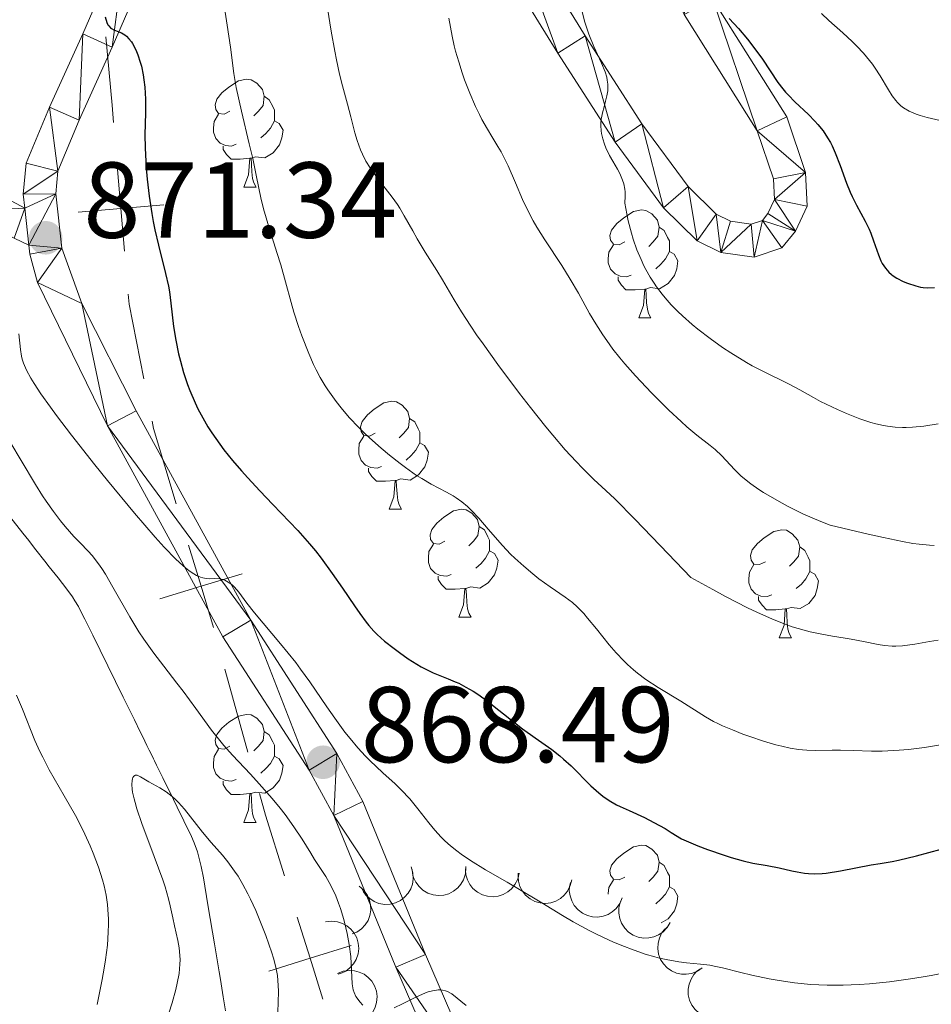
# Model space of a CAD drawing. Units: metres. Extents: x 660592 to 665117, y 4753051 to 4756126.
# Drawn here: x 661633 to 661718, y 4753969 to 4754060 of the extents above; entities that cross this region are included whole.
import ezdxf

# ---------------------------------------------------------------- set-up
doc = ezdxf.new("R2010")
doc.units = ezdxf.units.M
doc.header["$MEASUREMENT"] = 0
doc.linetypes.add('DGN Style 3', pattern=[76.32534, 54.5181, -21.80724])
for name, color, linetype, lineweight in [('Carátula', 7, 'Continuous', 0), ('Divisiones administrativas específicas', 7, 'Continuous', 0), ('Elementos auxiliares', 7, 'Continuous', 0), ('Entidades rústicas y varios', 7, 'Continuous', 0), ('Hidrografía', 7, 'Continuous', 0), ('Relieve y altimetría', 7, 'Continuous', 0), ('Textos de rotulación', 7, 'Continuous', 0), ('Viales y ferrocarril', 7, 'Continuous', 0)]:
    doc.layers.add(name, color=color, linetype=linetype, lineweight=lineweight)
doc.styles.add('Style-arial', font='arial.shx', dxfattribs={"bigfont": 'arialbig.shx'})

# ---------------------------------------------------------------- blocks, each defined once
blk = doc.blocks.new('5PATER')
at = {"layer": 'Relieve y altimetría', "linetype": 'Continuous', "lineweight": 0}
h = blk.add_hatch(color=250, dxfattribs=at)
edge = h.paths.add_edge_path()
edge.add_ellipse((0, 0), major_axis=(-1.096, -1.111), ratio=0.999422, start_angle=0, end_angle=360)

msp = doc.modelspace()

# ---------------------------------------------------------------- linework, layer by layer
at = {"layer": 'Carátula', "color": 7, "linetype": 'Continuous', "lineweight": 0}
msp.add_3dface([(660663.13, 4753050.8), (665116.87, 4753156.78), (665046.22, 4756125.96), (660592.48, 4756019.98)], dxfattribs=at)
at = {"layer": 'Divisiones administrativas específicas', "color": 250, "linetype": 'Continuous', "lineweight": 0}
msp.add_line((661652.063, 4754000.179), (661654.203, 4753992.471), dxfattribs=at)
at = {"layer": 'Divisiones administrativas específicas', "color": 250, "linetype": 'Continuous', "lineweight": 0, "flags": 128}
for points in [[(661641.003, 4754058.9), (661641.58, 4754052.55), (661641.718, 4754050.932)], [(661642.059, 4754046.946), (661642.399, 4754042.961), (661642.739, 4754038.975)], [(661646.384, 4754043.301), (661642.399, 4754042.961), (661638.413, 4754042.62)], [(661643.08, 4754034.99), (661643.16, 4754034.05), (661644.524, 4754027.126)], [(661645.298, 4754023.202), (661645.43, 4754022.53), (661647.538, 4754015.525)], [(661648.691, 4754011.695), (661649.844, 4754007.865), (661650.997, 4754004.034)], [(661653.674, 4754009.017), (661649.844, 4754007.865), (661646.014, 4754006.712)], [(661655.273, 4753988.616), (661655.83, 4753986.61), (661657.592, 4753980.96)], [(661658.782, 4753977.142), (661659.973, 4753973.323), (661661.164, 4753969.504)], [(661663.792, 4753974.514), (661659.973, 4753973.323), (661656.154, 4753972.132)]]:
    msp.add_lwpolyline(points, dxfattribs=at)
at = {"layer": 'Elementos auxiliares', "color": 250, "linetype": 'Continuous', "lineweight": 0}
msp.add_3dface([(661537.78, 4753465.48), (664938.53, 4753546.4), (664882.82, 4755859.77), (661483.22, 4755778.81)], dxfattribs=at)
at = {"layer": 'Entidades rústicas y varios', "color": 92, "linetype": 'Continuous', "lineweight": 0, "flags": 128}
for points in [[(661652.53, 4754051.99), (661652, 4754051.72), (661651.47, 4754051.78), (661651.21, 4754052.15), (661651.15, 4754052.57), (661651.31, 4754053.09), (661651.79, 4754053.69), (661652.43, 4754054.22), (661653.33, 4754054.8), (661654.07, 4754054.96), (661654.5, 4754054.91), (661655.03, 4754054.59), (661655.56, 4754054.01), (661655.72, 4754053.37), (661655.61, 4754052.52), (661655.18, 4754051.99), (661654.76, 4754051.56)], [(661655.72, 4754053.37), (661656.19, 4754053.05), (661656.51, 4754052.41), (661656.67, 4754052.09), (661656.67, 4754051.51), (661656.67, 4754051.09), (661656.3, 4754050.4), (661655.88, 4754049.92), (661655.4, 4754049.5)], [(661653.12, 4754048.91), (661652.69, 4754048.75), (661652.11, 4754048.81), (661651.63, 4754049.02), (661651.21, 4754049.44), (661650.99, 4754050.03), (661650.99, 4754050.45), (661651.05, 4754051.03), (661651.47, 4754051.72)], [(661656.67, 4754051.09), (661657.12, 4754050.84), (661657.47, 4754050.22), (661657.36, 4754049.5), (661657.15, 4754048.86), (661656.56, 4754048.12), (661655.77, 4754047.64), (661654.92, 4754047.74), (661654.49, 4754047.61)], [(661654.38, 4754047.61), (661653.49, 4754047.53), (661652.64, 4754047.53), (661652.22, 4754047.96), (661651.9, 4754048.43), (661651.9, 4754048.75)], [(661653.83, 4754044.93), (661654.27, 4754046.09), (661654.38, 4754047.61), (661654.49, 4754047.61), (661654.52, 4754047.03), (661654.56, 4754046.34), (661654.63, 4754045.73), (661654.74, 4754045.33), (661654.96, 4754044.93)], [(661653.83, 4754044.93), (661654.96, 4754044.93)], [(661689.22, 4754039.85), (661688.69, 4754039.58), (661688.16, 4754039.64), (661687.9, 4754040.01), (661687.84, 4754040.43), (661688, 4754040.95), (661688.48, 4754041.55), (661689.12, 4754042.08), (661690.02, 4754042.66), (661690.76, 4754042.82), (661691.19, 4754042.77), (661691.72, 4754042.45), (661692.25, 4754041.87), (661692.41, 4754041.23), (661692.3, 4754040.38), (661691.87, 4754039.85), (661691.45, 4754039.42)], [(661692.41, 4754041.23), (661692.88, 4754040.91), (661693.2, 4754040.27), (661693.36, 4754039.95), (661693.36, 4754039.37), (661693.36, 4754038.95), (661692.99, 4754038.26), (661692.57, 4754037.78), (661692.09, 4754037.36)], [(661689.81, 4754036.77), (661689.38, 4754036.61), (661688.8, 4754036.67), (661688.32, 4754036.88), (661687.9, 4754037.3), (661687.68, 4754037.89), (661687.68, 4754038.31), (661687.74, 4754038.89), (661688.16, 4754039.58)], [(661693.36, 4754038.95), (661693.81, 4754038.7), (661694.16, 4754038.08), (661694.05, 4754037.36), (661693.84, 4754036.72), (661693.25, 4754035.98), (661692.46, 4754035.5), (661691.61, 4754035.6), (661691.18, 4754035.47)], [(661691.07, 4754035.47), (661690.18, 4754035.39), (661689.33, 4754035.39), (661688.91, 4754035.82), (661688.59, 4754036.29), (661688.59, 4754036.61)], [(661690.52, 4754032.79), (661690.96, 4754033.95), (661691.07, 4754035.47), (661691.18, 4754035.47), (661691.21, 4754034.89), (661691.25, 4754034.2), (661691.32, 4754033.59), (661691.43, 4754033.19), (661691.65, 4754032.79)], [(661690.52, 4754032.79), (661691.65, 4754032.79)], [(661666.04, 4754022.08), (661665.5, 4754021.82), (661664.98, 4754021.87), (661664.71, 4754022.24), (661664.66, 4754022.66), (661664.82, 4754023.18), (661665.3, 4754023.78), (661665.93, 4754024.31), (661666.83, 4754024.9), (661667.58, 4754025.06), (661668, 4754025), (661668.53, 4754024.68), (661669.06, 4754024.1), (661669.22, 4754023.46), (661669.11, 4754022.61), (661668.68, 4754022.08), (661668.26, 4754021.66)], [(661669.22, 4754023.46), (661669.7, 4754023.14), (661670.01, 4754022.5), (661670.17, 4754022.18), (661670.17, 4754021.6), (661670.17, 4754021.18), (661669.8, 4754020.49), (661669.38, 4754020.01), (661668.9, 4754019.59)], [(661666.62, 4754019), (661666.2, 4754018.84), (661665.61, 4754018.9), (661665.14, 4754019.11), (661664.71, 4754019.54), (661664.5, 4754020.12), (661664.5, 4754020.54), (661664.55, 4754021.12), (661664.98, 4754021.82)], [(661670.17, 4754021.18), (661670.62, 4754020.93), (661670.97, 4754020.32), (661670.86, 4754019.59), (661670.65, 4754018.95), (661670.06, 4754018.21), (661669.27, 4754017.73), (661668.42, 4754017.84), (661667.99, 4754017.7)], [(661667.88, 4754017.7), (661666.99, 4754017.62), (661666.14, 4754017.62), (661665.72, 4754018.05), (661665.4, 4754018.52), (661665.4, 4754018.84)], [(661667.34, 4754015.02), (661667.77, 4754016.18), (661667.88, 4754017.7), (661667.99, 4754017.7), (661668.02, 4754017.12), (661668.06, 4754016.44), (661668.13, 4754015.82), (661668.24, 4754015.42), (661668.46, 4754015.02)], [(661667.34, 4754015.02), (661668.46, 4754015.02)], [(661672.51, 4754012.04), (661671.98, 4754011.78), (661671.45, 4754011.84), (661671.18, 4754012.2), (661671.13, 4754012.63), (661671.29, 4754013.15), (661671.77, 4754013.74), (661672.4, 4754014.28), (661673.3, 4754014.86), (661674.05, 4754015.02), (661674.48, 4754014.96), (661675, 4754014.65), (661675.54, 4754014.06), (661675.7, 4754013.42), (661675.58, 4754012.58), (661675.16, 4754012.04), (661674.74, 4754011.62)], [(661675.7, 4754013.42), (661676.17, 4754013.11), (661676.48, 4754012.47), (661676.64, 4754012.15), (661676.64, 4754011.57), (661676.64, 4754011.14), (661676.28, 4754010.46), (661675.86, 4754009.98), (661675.38, 4754009.56)], [(661702.28, 4754010.14), (661701.75, 4754009.88), (661701.22, 4754009.93), (661700.96, 4754010.3), (661700.9, 4754010.72), (661701.06, 4754011.24), (661701.54, 4754011.84), (661702.18, 4754012.37), (661703.08, 4754012.96), (661703.82, 4754013.12), (661704.25, 4754013.06), (661704.78, 4754012.74), (661705.31, 4754012.16), (661705.47, 4754011.52), (661705.36, 4754010.67), (661704.93, 4754010.14), (661704.51, 4754009.72)], [(661673.1, 4754008.96), (661672.67, 4754008.8), (661672.08, 4754008.86), (661671.61, 4754009.08), (661671.18, 4754009.5), (661670.97, 4754010.08), (661670.97, 4754010.5), (661671.02, 4754011.09), (661671.45, 4754011.78)], [(661676.64, 4754011.14), (661677.1, 4754010.9), (661677.44, 4754010.28), (661677.34, 4754009.56), (661677.12, 4754008.92), (661676.54, 4754008.18), (661675.74, 4754007.7), (661674.9, 4754007.8), (661674.46, 4754007.67)], [(661705.47, 4754011.52), (661705.94, 4754011.2), (661706.26, 4754010.56), (661706.42, 4754010.24), (661706.42, 4754009.66), (661706.42, 4754009.24), (661706.05, 4754008.55), (661705.63, 4754008.07), (661705.15, 4754007.65)], [(661702.87, 4754007.06), (661702.44, 4754006.9), (661701.86, 4754006.96), (661701.38, 4754007.17), (661700.96, 4754007.6), (661700.74, 4754008.18), (661700.74, 4754008.6), (661700.8, 4754009.18), (661701.22, 4754009.88)], [(661706.42, 4754009.24), (661706.87, 4754008.99), (661707.22, 4754008.38), (661707.11, 4754007.65), (661706.9, 4754007.01), (661706.31, 4754006.27), (661705.52, 4754005.79), (661704.67, 4754005.9), (661704.24, 4754005.76)], [(661674.36, 4754007.67), (661673.46, 4754007.58), (661672.62, 4754007.58), (661672.2, 4754008.02), (661671.88, 4754008.49), (661671.88, 4754008.8)], [(661673.81, 4754004.98), (661674.24, 4754006.14), (661674.36, 4754007.67), (661674.46, 4754007.67), (661674.5, 4754007.08), (661674.54, 4754006.4), (661674.6, 4754005.78), (661674.72, 4754005.38), (661674.94, 4754004.98)], [(661704.13, 4754005.76), (661703.24, 4754005.68), (661702.39, 4754005.68), (661701.97, 4754006.11), (661701.65, 4754006.58), (661701.65, 4754006.9)], [(661703.58, 4754003.08), (661704.02, 4754004.24), (661704.13, 4754005.76), (661704.24, 4754005.76), (661704.27, 4754005.18), (661704.31, 4754004.5), (661704.38, 4754003.88), (661704.49, 4754003.48), (661704.71, 4754003.08)], [(661673.81, 4754004.98), (661674.94, 4754004.98)], [(661703.58, 4754003.08), (661704.71, 4754003.08)], [(661652.53, 4753993), (661652, 4753992.73), (661651.47, 4753992.79), (661651.21, 4753993.16), (661651.15, 4753993.58), (661651.31, 4753994.1), (661651.79, 4753994.7), (661652.43, 4753995.23), (661653.33, 4753995.81), (661654.07, 4753995.97), (661654.5, 4753995.92), (661655.03, 4753995.6), (661655.56, 4753995.02), (661655.72, 4753994.38), (661655.61, 4753993.53), (661655.18, 4753993), (661654.76, 4753992.57)], [(661655.72, 4753994.38), (661656.19, 4753994.06), (661656.51, 4753993.42), (661656.67, 4753993.1), (661656.67, 4753992.52), (661656.67, 4753992.1), (661656.3, 4753991.41), (661655.88, 4753990.93), (661655.4, 4753990.51)], [(661653.12, 4753989.92), (661652.69, 4753989.76), (661652.11, 4753989.82), (661651.63, 4753990.03), (661651.21, 4753990.45), (661650.99, 4753991.04), (661650.99, 4753991.46), (661651.05, 4753992.04), (661651.47, 4753992.73)], [(661656.67, 4753992.1), (661657.12, 4753991.85), (661657.47, 4753991.23), (661657.36, 4753990.51), (661657.15, 4753989.87), (661656.56, 4753989.13), (661655.77, 4753988.65), (661654.92, 4753988.75), (661654.49, 4753988.62)], [(661654.38, 4753988.62), (661653.49, 4753988.54), (661652.64, 4753988.54), (661652.22, 4753988.97), (661651.9, 4753989.44), (661651.9, 4753989.76)], [(661653.83, 4753985.94), (661654.27, 4753987.1), (661654.38, 4753988.62), (661654.49, 4753988.62), (661654.52, 4753988.04), (661654.56, 4753987.35), (661654.63, 4753986.74), (661654.74, 4753986.34), (661654.96, 4753985.94)], [(661653.83, 4753985.94), (661654.96, 4753985.94)], [(661689.22, 4753980.86), (661688.69, 4753980.59), (661688.16, 4753980.65), (661687.9, 4753981.02), (661687.84, 4753981.44), (661688, 4753981.96), (661688.48, 4753982.56), (661689.12, 4753983.09), (661690.02, 4753983.67), (661690.76, 4753983.83), (661691.19, 4753983.78), (661691.72, 4753983.46), (661692.25, 4753982.88), (661692.41, 4753982.24), (661692.3, 4753981.39), (661691.87, 4753980.86), (661691.45, 4753980.43)], [(661692.41, 4753982.24), (661692.88, 4753981.92), (661693.2, 4753981.28), (661693.36, 4753980.96), (661693.36, 4753980.38), (661693.36, 4753979.96), (661692.99, 4753979.27), (661692.57, 4753978.79), (661692.09, 4753978.37)], [(661687.68, 4753979.28), (661687.68, 4753979.32), (661687.74, 4753979.9), (661688.16, 4753980.59)], [(661693.36, 4753979.96), (661693.81, 4753979.71), (661694.16, 4753979.09), (661694.05, 4753978.37), (661693.84, 4753977.73), (661693.25, 4753976.99), (661692.6, 4753976.6)]]:
    msp.add_lwpolyline(points, dxfattribs=at)
for points, elevation in [([(661669.375, 4753981.794), (661669.538, 4753981.256), (661669.566, 4753980.67), (661669.491, 4753980.194), (661669.335, 4753979.777), (661669.091, 4753979.349), (661668.766, 4753978.979), (661668.375, 4753978.682), (661667.92, 4753978.47), (661667.429, 4753978.342), (661666.922, 4753978.321), (661666.379, 4753978.416), (661665.942, 4753978.597), (661665.521, 4753978.857), (661665.155, 4753979.187), (661664.938, 4753979.5), (661664.769, 4753979.85)], 877.26), ([(661679.399, 4753981.22), (661679.271, 4753980.673), (661679.002, 4753980.152), (661678.699, 4753979.777), (661678.355, 4753979.494), (661677.929, 4753979.245), (661677.463, 4753979.088), (661676.976, 4753979.026), (661676.475, 4753979.07), (661675.986, 4753979.206), (661675.537, 4753979.441), (661675.114, 4753979.795), (661674.826, 4753980.17), (661674.592, 4753980.606), (661674.441, 4753981.074), (661674.409, 4753981.454), (661674.438, 4753981.842)], 877.741), ([(661674.461, 4753981.716), (661674.419, 4753981.156), (661674.234, 4753980.6), (661673.992, 4753980.183), (661673.696, 4753979.85), (661673.313, 4753979.539), (661672.877, 4753979.311), (661672.405, 4753979.175), (661671.904, 4753979.141), (661671.4, 4753979.2), (661670.92, 4753979.362), (661670.448, 4753979.648), (661670.105, 4753979.973), (661669.807, 4753980.368), (661669.585, 4753980.808), (661669.495, 4753981.178), (661669.463, 4753981.565)], 877.278), ([(661684.287, 4753980.607), (661684.159, 4753980.06), (661683.891, 4753979.539), (661683.587, 4753979.165), (661683.243, 4753978.881), (661682.817, 4753978.633), (661682.351, 4753978.475), (661681.864, 4753978.414), (661681.364, 4753978.458), (661680.875, 4753978.593), (661680.425, 4753978.828), (661680.003, 4753979.183), (661679.715, 4753979.557), (661679.481, 4753979.993), (661679.329, 4753980.462), (661679.298, 4753980.842), (661679.326, 4753981.229)], 878.593), ([(661664.552, 4753979.999), (661664.976, 4753979.63), (661665.311, 4753979.149), (661665.501, 4753978.706), (661665.591, 4753978.27), (661665.613, 4753977.777), (661665.534, 4753977.292), (661665.362, 4753976.832), (661665.089, 4753976.41), (661664.741, 4753976.041), (661664.324, 4753975.752), (661663.894, 4753975.577)], 877.104), ([(661688.975, 4753978.928), (661688.76, 4753978.409), (661688.41, 4753977.939), (661688.049, 4753977.619), (661687.664, 4753977.395), (661687.204, 4753977.219), (661686.718, 4753977.14), (661686.227, 4753977.158), (661685.741, 4753977.283), (661685.28, 4753977.496), (661684.875, 4753977.801), (661684.516, 4753978.219), (661684.293, 4753978.636), (661684.133, 4753979.104), (661684.059, 4753979.591), (661684.09, 4753979.971), (661684.181, 4753980.349)], 879.304), ([(661693.438, 4753976.649), (661693.152, 4753976.165), (661692.74, 4753975.748), (661692.339, 4753975.481), (661691.926, 4753975.313), (661691.445, 4753975.203), (661690.954, 4753975.192), (661690.47, 4753975.279), (661690.006, 4753975.47), (661689.58, 4753975.745), (661689.22, 4753976.104), (661688.924, 4753976.568), (661688.76, 4753977.012), (661688.667, 4753977.498), (661688.663, 4753977.99), (661688.746, 4753978.362), (661688.889, 4753978.724)], 879.495), ([(661661.399, 4753976.7), (661661.956, 4753976.775), (661662.538, 4753976.708), (661662.996, 4753976.558), (661663.383, 4753976.337), (661663.767, 4753976.027), (661664.079, 4753975.647), (661664.31, 4753975.214), (661664.447, 4753974.731), (661664.494, 4753974.226), (661664.434, 4753973.722), (661664.253, 4753973.201), (661664.005, 4753972.799), (661663.68, 4753972.425), (661663.296, 4753972.117), (661662.952, 4753971.953), (661662.58, 4753971.842)], 876.543), ([(661696.423, 4753972.428), (661695.962, 4753972.108), (661695.414, 4753971.901), (661694.937, 4753971.825), (661694.492, 4753971.845), (661694.01, 4753971.945), (661693.558, 4753972.14), (661693.155, 4753972.42), (661692.812, 4753972.788), (661692.54, 4753973.216), (661692.363, 4753973.691), (661692.286, 4753974.237), (661692.323, 4753974.709), (661692.441, 4753975.189), (661692.642, 4753975.639), (661692.873, 4753975.942), (661693.153, 4753976.211)], 879.072), ([(661662.529, 4753971.894), (661663.05, 4753972.104), (661663.63, 4753972.184), (661664.112, 4753972.152), (661664.541, 4753972.034), (661664.99, 4753971.829), (661665.387, 4753971.539), (661665.718, 4753971.176), (661665.97, 4753970.742), (661666.141, 4753970.264), (661666.208, 4753969.761), (661666.161, 4753969.212), (661666.021, 4753968.761), (661665.799, 4753968.318), (661665.504, 4753967.924), (661665.211, 4753967.68), (661664.878, 4753967.48)], 875.727), ([(661699.008, 4753968.18), (661698.512, 4753967.915), (661697.944, 4753967.773), (661697.462, 4753967.754), (661697.022, 4753967.825), (661696.554, 4753967.981), (661696.128, 4753968.227), (661695.76, 4753968.552), (661695.463, 4753968.957), (661695.242, 4753969.413), (661695.121, 4753969.906), (661695.109, 4753970.458), (661695.2, 4753970.921), (661695.373, 4753971.385), (661695.625, 4753971.808), (661695.89, 4753972.083), (661696.2, 4753972.317)], 878.383)]:
    msp.add_lwpolyline(points, dxfattribs=dict(at, elevation=elevation))
at = {"layer": 'Hidrografía', "color": 142, "linetype": 'DGN Style 3', "lineweight": 13}
msp.add_polyline3d([(661652.13, 4753968.43, 858.88), (661651.91, 4753969.73, 858.97), (661651.64, 4753971.34, 859.05), (661651.53, 4753972.04, 859.08), (661651.09, 4753974.67, 859.29), (661650.91, 4753975.75, 859.36), (661650.49, 4753978.27, 859.47), (661650.06, 4753980.79, 859.55), (661649.85, 4753981.85, 859.6), (661649.64, 4753982.71, 859.65), (661649.51, 4753983.19, 859.69), (661649.21, 4753984.03, 859.74), (661648.95, 4753984.63, 859.75), (661648.26, 4753986.07, 859.76), (661647.63, 4753987.36, 859.83), (661647.28, 4753988.06, 859.9), (661646.94, 4753988.76, 860.01), (661646.77, 4753989.1, 860.09), (661646.3, 4753990.07, 860.36), (661645.9, 4753990.88, 860.6), (661645.71, 4753991.26, 860.69), (661645.52, 4753991.65, 860.73), (661645.42, 4753991.84, 860.74), (661645.17, 4753992.36, 860.55), (661645.03, 4753992.64, 860.47), (661644.81, 4753993.09, 860.39), (661644.43, 4753993.87, 860.32), (661644.2, 4753994.34, 860.31), (661643.65, 4753995.45, 860.33), (661642.61, 4753997.58, 860.48), (661640.47, 4754001.94, 860.87), (661639.78, 4754003.32, 860.97), (661639.05, 4754004.82, 861.02), (661638.66, 4754005.59, 861.06), (661638.46, 4754005.97, 861.1), (661638.13, 4754006.52, 861.19), (661637.89, 4754006.89, 861.26), (661637.37, 4754007.6, 861.42), (661636.97, 4754008.12, 861.48), (661636.56, 4754008.64, 861.48), (661636.01, 4754009.33, 861.44), (661635.74, 4754009.68, 861.45), (661635.33, 4754010.2, 861.54), (661634.51, 4754011.25, 861.81), (661634.1, 4754011.77, 861.9), (661633.83, 4754012.12, 861.94), (661633.28, 4754012.81, 861.95), (661632.05, 4754014.38, 861.82)], dxfattribs=at)
at = {"layer": 'Relieve y altimetría', "color": 36, "linetype": 'Continuous', "lineweight": 0, "flags": 128}
for points, elevation in [([(661661.26, 4754063.72), (661661.95, 4754059.41), (661662.27, 4754057.56), (661662.42, 4754056.76), (661662.72, 4754055.42), (661662.99, 4754054.34), (661663.46, 4754052.63), (661663.76, 4754051.46), (661664.14, 4754049.97), (661664.35, 4754049.28), (661664.67, 4754048.41), (661664.85, 4754047.99), (661665.17, 4754047.36), (661665.56, 4754046.73), (661665.77, 4754046.41), (661666.52, 4754045.4), (661667.59, 4754044.01), (661668.09, 4754043.31), (661668.32, 4754042.97), (661668.73, 4754042.28), (661669.51, 4754040.87), (661669.94, 4754040.12), (661670.67, 4754038.9), (661671.74, 4754037.19), (661672.27, 4754036.31), (661673.36, 4754034.46), (661674.04, 4754033.35), (661674.92, 4754032.01), (661675.45, 4754031.23), (661676.05, 4754030.37), (661677.43, 4754028.47), (661679.44, 4754025.78), (661680.46, 4754024.47), (661681.89, 4754022.68), (661682.54, 4754021.89), (661683.69, 4754020.54), (661684.69, 4754019.44), (661685.29, 4754018.82), (661686.35, 4754017.79), (661687.47, 4754016.77), (661688.29, 4754015.99), (661690.19, 4754014.08), (661693.26, 4754010.89), (661695.35, 4754008.67), (661697.39, 4754007.55), (661698.59, 4754006.91), (661700.63, 4754005.87), (661701.49, 4754005.46), (661702.94, 4754004.8), (661704.11, 4754004.34), (661704.76, 4754004.11), (661705.89, 4754003.79), (661706.46, 4754003.64), (661707.54, 4754003.41), (661708.52, 4754003.24), (661709.71, 4754003.04), (661710.26, 4754002.95), (661711.41, 4754002.73), (661712.76, 4754002.46), (661713.34, 4754002.37), (661714.05, 4754002.3), (661714.41, 4754002.29), (661715.01, 4754002.33), (661716.16, 4754002.48), (661717.54, 4754002.72), (661718.34, 4754002.87)], 885), ([(661652.01, 4754061.58), (661652.28, 4754059.97), (661652.57, 4754057.94), (661652.9, 4754055.5), (661653.12, 4754054.2), (661653.6, 4754052), (661654.33, 4754048.95), (661654.65, 4754047.58), (661655.01, 4754045.88), (661655.4, 4754043.93), (661655.65, 4754042.93), (661656.14, 4754041.25), (661656.9, 4754038.87), (661657.26, 4754037.72), (661657.7, 4754036.14), (661658.21, 4754034.23), (661658.46, 4754033.32), (661658.89, 4754031.99), (661659.21, 4754031.12), (661659.86, 4754029.48), (661660.31, 4754028.47), (661660.54, 4754027.98), (661660.93, 4754027.24), (661661.38, 4754026.49), (661661.63, 4754026.11), (661662.41, 4754025.02), (661662.86, 4754024.44), (661663.62, 4754023.55), (661664.5, 4754022.61), (661664.98, 4754022.14), (661665.5, 4754021.65), (661666.59, 4754020.68)], 880), ([(661672.88, 4754060.62), (661673.19, 4754058.96), (661673.38, 4754058.05), (661673.5, 4754057.57), (661673.79, 4754056.57), (661674.11, 4754055.56), (661674.34, 4754054.9), (661674.82, 4754053.65), (661675.35, 4754052.42), (661675.71, 4754051.68), (661675.95, 4754051.22), (661676.46, 4754050.32), (661676.86, 4754049.65), (661677.43, 4754048.71), (661677.72, 4754048.2), (661678.16, 4754047.36), (661678.38, 4754046.9), (661679.06, 4754045.34), (661679.71, 4754043.8), (661680.08, 4754043), (661680.7, 4754041.8), (661681.04, 4754041.21), (661681.78, 4754040.03), (661683.37, 4754037.65), (661684.16, 4754036.39), (661684.91, 4754035.08), (661685.95, 4754033.21), (661686.53, 4754032.23), (661687.18, 4754031.21), (661687.54, 4754030.69), (661688.12, 4754029.89), (661688.77, 4754029.07), (661689.23, 4754028.52), (661690.2, 4754027.42), (661691.7, 4754025.82), (661692.69, 4754024.83), (661693.32, 4754024.22), (661694.46, 4754023.16), (661695, 4754022.67), (661695.91, 4754021.91), (661697.16, 4754020.93), (661697.62, 4754020.56), (661698.24, 4754019.97), (661699.42, 4754018.7), (661700, 4754018.13), (661700.33, 4754017.84), (661700.93, 4754017.38), (661701.68, 4754016.86), (661702.12, 4754016.58), (661703.56, 4754015.73), (661704.41, 4754015.27), (661705.84, 4754014.56), (661707.43, 4754013.87), (661708.29, 4754013.53), (661711.83, 4754012.69), (661713.25, 4754012.38), (661715.03, 4754012.02), (661716, 4754011.85), (661716.57, 4754011.77), (661717.54, 4754011.67), (661717.97, 4754011.65)], 890), ([(661685.25, 4754061.25), (661685.48, 4754060.36), (661685.63, 4754059.89), (661685.88, 4754059.15), (661686.34, 4754058.01), (661687.07, 4754056.44), (661687.39, 4754055.65), (661687.54, 4754055.14), (661687.59, 4754054.88), (661687.64, 4754054.5), (661687.64, 4754054.13), (661687.63, 4754053.88), (661687.55, 4754053.4), (661687.43, 4754052.92), (661687.26, 4754052.28), (661687.17, 4754051.96), (661687.03, 4754051.25), (661687, 4754050.89), (661686.99, 4754050.65), (661687.02, 4754050.16), (661687.06, 4754049.91), (661687.17, 4754049.42), (661687.33, 4754048.91), (661687.46, 4754048.57), (661687.8, 4754047.88), (661688.11, 4754047.35), (661688.55, 4754046.6), (661688.75, 4754046.21), (661689.02, 4754045.57), (661689.12, 4754045.23), (661689.22, 4754044.75), (661689.24, 4754044.49), (661689.26, 4754044.1), (661689.21, 4754043.46), (661689.4, 4754042.45), (661689.54, 4754041.81), (661689.84, 4754040.65), (661690, 4754040.11), (661690.35, 4754039.11), (661690.73, 4754038.2), (661691, 4754037.63), (661691.19, 4754037.27), (661691.58, 4754036.58), (661691.94, 4754036.03), (661692.18, 4754035.67), (661692.7, 4754034.98), (661692.97, 4754034.65), (661693.54, 4754034), (661694.15, 4754033.38), (661694.57, 4754032.97), (661695.48, 4754032.17), (661696.01, 4754031.73), (661697.14, 4754030.87), (661698.29, 4754030.05), (661699.06, 4754029.54), (661700.54, 4754028.64), (661701.06, 4754028.35), (661702.04, 4754027.83), (661704.5, 4754026.63), (661705.48, 4754026.11), (661706.74, 4754025.41), (661707.42, 4754025.04), (661708.99, 4754024.28), (661709.83, 4754023.91), (661711.06, 4754023.42), (661712.07, 4754023.08), (661712.56, 4754022.95), (661713.27, 4754022.79), (661713.63, 4754022.73), (661714.34, 4754022.64), (661715.01, 4754022.6), (661715.36, 4754022.6), (661715.95, 4754022.63), (661717, 4754022.74), (661718.33, 4754022.96)], 895), ([(661707.49, 4754061.07), (661708.17, 4754060.4), (661709.47, 4754059.25), (661710.34, 4754058.45), (661710.77, 4754058.03), (661711.39, 4754057.38), (661711.97, 4754056.69), (661712.24, 4754056.34), (661712.49, 4754055.99), (661712.95, 4754055.28), (661713.73, 4754053.96), (661714.07, 4754053.41), (661714.39, 4754052.97), (661714.55, 4754052.78), (661714.88, 4754052.47), (661715.12, 4754052.29), (661715.65, 4754051.99), (661716.29, 4754051.71), (661716.67, 4754051.58), (661717.32, 4754051.39), (661718.53, 4754051.12)], 905), ([(661632.92, 4754031.32), (661633.07, 4754029.86), (661633.17, 4754029.23), (661633.23, 4754028.96), (661633.35, 4754028.58), (661633.62, 4754027.95), (661634.03, 4754027.2), (661634.33, 4754026.7), (661634.96, 4754025.75), (661635.85, 4754024.49), (661636.42, 4754023.72), (661637.8, 4754021.91), (661639.98, 4754019.14), (661641.14, 4754017.7), (661643.66, 4754014.64), (661645.58, 4754012.42), (661646.41, 4754011.51), (661647.5, 4754010.38), (661648.14, 4754009.8), (661648.43, 4754009.55), (661648.83, 4754009.24), (661649.19, 4754009.01), (661649.41, 4754008.88), (661649.81, 4754008.7), (661650, 4754008.65), (661650.32, 4754008.58), (661650.61, 4754008.56), (661651.11, 4754008.58), (661651.59, 4754008.55), (661651.87, 4754008.48), (661652.05, 4754008.42), (661652.38, 4754008.25), (661652.74, 4754007.99), (661652.96, 4754007.78), (661653.37, 4754007.31), (661654.09, 4754006.3), (661654.8, 4754005.41), (661657.23, 4754002.53), (661658.64, 4754000.77), (661659.09, 4754000.17), (661659.95, 4753998.98), (661661.54, 4753996.67), (661662.28, 4753995.61), (661663.22, 4753994.32), (661663.69, 4753993.72), (661664.4, 4753992.87), (661665.14, 4753992.07), (661665.53, 4753991.68), (661666.75, 4753990.54), (661667.88, 4753989.51), (661668.44, 4753988.97), (661669.24, 4753988.11), (661669.99, 4753987.19), (661671.01, 4753985.88), (661671.56, 4753985.22), (661672.16, 4753984.56)], 870), ([(661632.17, 4754021.16), (661633.13, 4754019.54), (661634.45, 4754017.33), (661635.12, 4754016.26), (661635.46, 4754015.76), (661636.13, 4754014.8), (661636.79, 4754013.93), (661637.22, 4754013.4), (661638.04, 4754012.48), (661638.62, 4754011.89), (661639.36, 4754011.13), (661639.74, 4754010.71), (661640.33, 4754009.96), (661640.64, 4754009.5), (661640.97, 4754008.98), (661641.66, 4754007.78), (661643.22, 4754005.03), (661644.08, 4754003.62), (661644.53, 4754002.95), (661645.45, 4754001.65), (661646.38, 4754000.43), (661647.6, 4753998.88)], 865), ([(661666.59, 4754020.68), (661667.35, 4754020.05), (661668.35, 4754019.26), (661668.84, 4754018.89), (661669.88, 4754018.16), (661670.36, 4754017.86), (661671.23, 4754017.35), (661672.66, 4754016.59), (661673.26, 4754016.26), (661673.55, 4754016.08), (661674.09, 4754015.7), (661674.6, 4754015.26), (661674.95, 4754014.93), (661675.66, 4754014.18), (661676.53, 4754013.17), (661677.85, 4754011.65), (661678.6, 4754010.86), (661679, 4754010.48), (661679.83, 4754009.72), (661680.68, 4754009.01), (661681.24, 4754008.57), (661682.3, 4754007.8), (661683.69, 4754006.85), (661684.35, 4754006.35), (661684.8, 4754005.95), (661685.04, 4754005.72), (661685.4, 4754005.34), (661685.77, 4754004.91), (661686.58, 4754003.91), (661687.78, 4754002.42), (661688.43, 4754001.67), (661689.12, 4754000.94), (661689.47, 4754000.6), (661690.03, 4754000.11), (661690.41, 4753999.8), (661691.17, 4753999.22), (661692.32, 4753998.45), (661694.42, 4753997.19), (661696.73, 4753995.74), (661697.47, 4753995.32), (661697.87, 4753995.12), (661698.3, 4753994.91), (661699.22, 4753994.52), (661700.19, 4753994.14), (661700.84, 4753993.9), (661702.11, 4753993.48), (661703.27, 4753993.14), (661703.81, 4753993), (661704.59, 4753992.83), (661705.36, 4753992.71), (661705.74, 4753992.67), (661706.13, 4753992.65), (661706.91, 4753992.62), (661708.49, 4753992.63), (661709.27, 4753992.63), (661710.43, 4753992.6), (661712.14, 4753992.55), (661713.14, 4753992.56), (661714.7, 4753992.63), (661715.59, 4753992.71), (661717.07, 4753992.9), (661718.74, 4753993.18)], 880), ([(661647.6, 4753998.88), (661648.17, 4753998.13), (661649.36, 4753996.52), (661650.83, 4753994.49), (661651.58, 4753993.54), (661651.97, 4753993.07), (661652.78, 4753992.18), (661654.43, 4753990.42), (661655.26, 4753989.53), (661656.45, 4753988.16), (661657.19, 4753987.25), (661657.65, 4753986.66), (661658.48, 4753985.52), (661659.23, 4753984.39), (661660.04, 4753983.08), (661660.4, 4753982.5), (661661.44, 4753980.91), (661661.92, 4753980.07), (661662.36, 4753979.12), (661662.63, 4753978.42), (661662.79, 4753977.93), (661663.1, 4753976.92), (661663.29, 4753976.14), (661663.41, 4753975.62), (661663.6, 4753974.58), (661663.75, 4753973.49), (661663.89, 4753970.93), (661663.99, 4753970.38), (661664.07, 4753970.13), (661664.24, 4753969.77), (661664.34, 4753969.6), (661664.6, 4753969.26), (661664.88, 4753968.96)], 865), ([(661640.18, 4753969.01), (661640.65, 4753971.34), (661640.85, 4753972.41), (661640.97, 4753973.16), (661641.14, 4753974.53), (661641.23, 4753975.75), (661641.25, 4753976.49), (661641.24, 4753976.96), (661641.2, 4753977.84), (661641.15, 4753978.3), (661641.03, 4753979.18), (661640.85, 4753980.04), (661640.7, 4753980.61), (661640.32, 4753981.79), (661639.83, 4753983.08), (661639.55, 4753983.77), (661639.05, 4753984.85), (661638.49, 4753985.99), (661638.18, 4753986.58), (661637.14, 4753988.41), (661635.74, 4753990.83), (661635.13, 4753991.98), (661634.86, 4753992.52), (661634.4, 4753993.54), (661633.27, 4753996.44), (661632.7, 4753997.76)], 865), ([(661654.44, 4753978.81), (661654.2, 4753979.3), (661653.74, 4753980.17), (661653.28, 4753980.95), (661652.97, 4753981.41), (661652.34, 4753982.27), (661651.84, 4753982.88), (661650.79, 4753984.08), (661649.97, 4753985.04), (661648.32, 4753987.15), (661647.75, 4753987.79), (661647.46, 4753988.07), (661647.17, 4753988.33), (661646.59, 4753988.77), (661646.02, 4753989.13), (661645, 4753989.71), (661644.21, 4753990.18), (661643.91, 4753990.31), (661643.75, 4753990.32), (661643.59, 4753990.23), (661643.51, 4753990.09), (661643.47, 4753989.99), (661643.44, 4753989.81), (661643.42, 4753989.46), (661643.46, 4753989.01), (661643.49, 4753988.74), (661643.62, 4753988.12), (661643.71, 4753987.77), (661643.88, 4753987.19), (661644.33, 4753985.84), (661645.49, 4753982.77), (661646.29, 4753980.59), (661646.5, 4753979.95), (661646.82, 4753978.84), (661646.98, 4753978.19), (661647.22, 4753977.06), (661647.37, 4753976.33), (661647.69, 4753974.96), (661647.82, 4753974.28), (661647.89, 4753973.56), (661647.9, 4753973.17)], 860), ([(661672.16, 4753984.56), (661672.49, 4753984.23), (661673.02, 4753983.76), (661673.6, 4753983.29), (661674.01, 4753982.99), (661674.88, 4753982.4), (661676.29, 4753981.54), (661678.28, 4753980.39), (661679.28, 4753979.81), (661681.5, 4753978.47), (661683.44, 4753977.28), (661684.42, 4753976.71), (661685.9, 4753975.89), (661686.66, 4753975.51), (661688.17, 4753974.81), (661689.18, 4753974.4), (661689.83, 4753974.15), (661691.11, 4753973.71), (661692.02, 4753973.44), (661692.46, 4753973.33), (661693.08, 4753973.19), (661694.25, 4753972.99), (661694.96, 4753972.9), (661696.25, 4753972.76), (661697.12, 4753972.66), (661697.52, 4753972.59), (661698.31, 4753972.42), (661700, 4753971.99), (661701.02, 4753971.74), (661702.64, 4753971.41), (661703.55, 4753971.25), (661705, 4753971.04), (661706.51, 4753970.89), (661707.26, 4753970.84), (661708.02, 4753970.81), (661709.52, 4753970.81), (661711, 4753970.88), (661711.96, 4753970.95), (661713.81, 4753971.13), (661715.76, 4753971.39), (661716.96, 4753971.58), (661717.7, 4753971.71), (661719.05, 4753971.99)], 870), ([(661656.95, 4753967.58), (661657, 4753969.17), (661657.03, 4753970.3), (661656.99, 4753971.25), (661656.94, 4753971.72), (661656.79, 4753972.49), (661656.57, 4753973.34), (661656.43, 4753973.81), (661655.86, 4753975.43), (661655.25, 4753976.97), (661654.93, 4753977.74), (661654.44, 4753978.81)], 860), ([(661647.9, 4753973.17), (661647.89, 4753972.77), (661647.8, 4753971.91), (661647.64, 4753971.01), (661647.5, 4753970.4), (661647.15, 4753969.17), (661646.57, 4753967.35)], 860), ([(661667.8, 4753968.71), (661668.58, 4753969.08), (661669.61, 4753969.6), (661670.09, 4753969.84), (661670.69, 4753970.09), (661670.96, 4753970.19), (661671.35, 4753970.3), (661671.71, 4753970.36), (661671.88, 4753970.37), (661672.12, 4753970.37), (661672.27, 4753970.36), (661672.56, 4753970.3), (661672.76, 4753970.22), (661673.14, 4753970), (661674.49, 4753968.94)], 865)]:
    msp.add_lwpolyline(points, dxfattribs=dict(at, elevation=elevation))
at = {"layer": 'Relieve y altimetría', "color": 36, "linetype": 'Continuous', "lineweight": 30, "flags": 128}
for points, elevation in [([(661640.93, 4754060.74), (661641.09, 4754060.23), (661641.19, 4754060.01), (661641.27, 4754059.9), (661641.42, 4754059.73), (661641.52, 4754059.66), (661641.73, 4754059.55), (661642.2, 4754059.37), (661642.44, 4754059.26), (661642.76, 4754059.07), (661642.92, 4754058.95), (661643.15, 4754058.72), (661643.37, 4754058.44)], 875), ([(661698.93, 4754060.61), (661699.8, 4754059.67), (661700.62, 4754058.69), (661701.13, 4754058.04), (661702.02, 4754056.81), (661703.44, 4754054.66), (661703.89, 4754054.06), (661704.14, 4754053.76), (661704.42, 4754053.47), (661705.02, 4754052.87), (661706.3, 4754051.67), (661706.89, 4754051.07), (661707.16, 4754050.76), (661707.65, 4754050.15), (661708.07, 4754049.51), (661708.33, 4754049.07), (661708.48, 4754048.76), (661708.77, 4754048.12), (661709.22, 4754046.94), (661709.82, 4754045.29), (661710.16, 4754044.46), (661710.35, 4754044.06), (661710.76, 4754043.27), (661711.57, 4754041.77), (661711.92, 4754041.03), (661712.07, 4754040.67), (661712.34, 4754039.96), (661712.79, 4754038.65), (661713.02, 4754038.09), (661713.15, 4754037.85), (661713.44, 4754037.41), (661713.76, 4754037.04), (661713.99, 4754036.83), (661714.15, 4754036.71), (661714.49, 4754036.48), (661715.08, 4754036.17), (661715.48, 4754036.01), (661716.25, 4754035.76), (661716.71, 4754035.65), (661716.95, 4754035.62), (661717.32, 4754035.59), (661718.01, 4754035.62)], 900), ([(661643.37, 4754058.44), (661643.48, 4754058.28), (661643.79, 4754057.69), (661643.97, 4754057.23), (661644.2, 4754056.53), (661644.3, 4754056.16), (661644.47, 4754055.35), (661644.54, 4754054.91), (661644.62, 4754054.22), (661644.68, 4754053.1), (661644.67, 4754051.83), (661644.63, 4754049.8), (661644.65, 4754048.57), (661644.76, 4754046.68), (661644.84, 4754045.66), (661645.02, 4754044.08), (661645.26, 4754042.5), (661645.4, 4754041.73), (661645.55, 4754040.98), (661645.89, 4754039.53), (661646.55, 4754036.92), (661646.81, 4754035.75), (661646.91, 4754035.21), (661647.05, 4754034.16), (661647.29, 4754031.99), (661647.49, 4754030.73), (661647.76, 4754029.46), (661647.93, 4754028.78), (661648.23, 4754027.71), (661648.6, 4754026.6), (661648.81, 4754026.04), (661649.29, 4754024.9), (661649.56, 4754024.34), (661650, 4754023.5), (661650.49, 4754022.67), (661650.84, 4754022.13), (661651.58, 4754021.07), (661651.97, 4754020.55), (661652.78, 4754019.54), (661653.62, 4754018.57), (661654.18, 4754017.94), (661655.3, 4754016.74), (661656.52, 4754015.47), (661658.08, 4754013.85), (661658.83, 4754013.05), (661659.93, 4754011.8), (661660.48, 4754011.14), (661661.01, 4754010.46), (661662.04, 4754009.06), (661663, 4754007.69), (661664.12, 4754006.04), (661664.59, 4754005.35), (661665.18, 4754004.54), (661665.43, 4754004.22), (661665.89, 4754003.68), (661666.2, 4754003.38), (661666.89, 4754002.77), (661667.78, 4754002.07), (661668.29, 4754001.7), (661669.09, 4754001.14), (661669.9, 4754000.62), (661670.29, 4754000.39), (661670.68, 4754000.19), (661671.41, 4753999.84), (661672.8, 4753999.28), (661673.46, 4753999), (661673.79, 4753998.85), (661674.46, 4753998.5), (661675.12, 4753998.11), (661675.57, 4753997.83), (661676.47, 4753997.19), (661677.51, 4753996.37), (661678.96, 4753995.2), (661679.71, 4753994.63), (661680.88, 4753993.8), (661682.44, 4753992.71), (661683.19, 4753992.13), (661683.54, 4753991.82), (661684.23, 4753991.19), (661686.07, 4753989.34), (661686.81, 4753988.67), (661687.18, 4753988.37), (661687.78, 4753987.96), (661688.44, 4753987.58), (661688.8, 4753987.4), (661689.63, 4753987.03), (661691.04, 4753986.4), (661691.93, 4753985.94), (661692.96, 4753985.36), (661693.54, 4753985.01), (661694.5, 4753984.4), (661696.02, 4753983.77), (661696.91, 4753983.43), (661698.45, 4753982.88), (661699.1, 4753982.67), (661700.21, 4753982.36), (661701.11, 4753982.16), (661702.45, 4753981.93), (661703.58, 4753981.72), (661704.74, 4753981.45), (661705.25, 4753981.33)], 875), ([(661705.25, 4753981.33), (661705.92, 4753981.21), (661706.28, 4753981.18), (661706.87, 4753981.16), (661707.55, 4753981.19), (661707.94, 4753981.23), (661709.27, 4753981.44), (661712.12, 4753981.98), (661712.96, 4753982.12), (661714.05, 4753982.31), (661714.66, 4753982.43), (661716.34, 4753982.83), (661718.61, 4753983.46)], 875)]:
    msp.add_lwpolyline(points, dxfattribs=dict(at, elevation=elevation))
at = {"layer": 'Viales y ferrocarril', "color": 250, "linetype": 'Continuous', "lineweight": 0}
for points in [[(661633.85, 4754039.55, 872.92), (661632.49, 4754040.2, 870), (661627.3, 4754042.68, 864.56), (661626.52, 4754043.19, 865), (661625.22, 4754044.04, 866.43), (661624.5, 4754044.79, 867.38), (661622.48, 4754046.94, 866.49), (661619.57, 4754051.35, 865.63), (661618.6, 4754053.88, 865.36), (661615.46, 4754066.37, 864.25), (661611.14, 4754083.76, 864.17), (661610.88, 4754086.49, 864.17), (661612.16, 4754094.69, 864.25), (661613.71, 4754102.08, 865.06), (661615.3, 4754107.08, 865.56), (661620.35, 4754118.84, 866.49), (661622.38, 4754125.83, 866.49), (661622.71, 4754129.8, 866.49), (661622.01, 4754134.53, 866.49)], [(661633.47, 4754042.98, 871.92), (661633.32, 4754044.28, 872.32), (661633.59, 4754047.15, 872.32), (661635.76, 4754052.36, 872.52), (661638.86, 4754059.16, 873.36), (661643.01, 4754068.75, 875.52), (661644.57, 4754075.3, 876.36), (661645.02, 4754082.58, 877.14), (661645.01, 4754111.61, 880.46), (661646.21, 4754126.48, 881.63), (661646.57, 4754129.1, 882.22), (661647.59, 4754131.94, 882.78), (661650.35, 4754134.25, 882.79), (661653.47, 4754135, 882.79)], [(661677.91, 4754071.34, 890.65), (661685.53, 4754058.99, 893.96), (661690.8, 4754050.82, 895.78), (661695.11, 4754044.99, 897.08), (661697.72, 4754042.42, 897.77), (661699.05, 4754041.77, 897.93), (661700.95, 4754041.5, 897.93), (661702.02, 4754041.85, 897.93), (661702.51, 4754042.47, 897.93), (661703.14, 4754043.77, 897.93), (661703.03, 4754045.7, 897.93), (661701.53, 4754050.17, 899.64), (661694.75, 4754060.96, 899.67)], [(661675.31, 4754069.84, 890.65), (661682.99, 4754057.38, 893.96), (661688.34, 4754049.12, 895.78), (661692.82, 4754043.01, 897.08), (661695.96, 4754039.94, 897.77), (661698.15, 4754038.87, 897.93), (661701.23, 4754038.42, 897.93), (661703.8, 4754039.29, 897.93), (661705.07, 4754040.85, 897.93), (661706.18, 4754043.17, 897.93), (661706.01, 4754046.28, 897.93), (661704.27, 4754051.47, 899.64), (661697.41, 4754062.38, 899.67)], [(661676.68, 4753959.83, 862.42), (661670.7, 4753973.65, 865.13), (661664.89, 4753987.86, 867.08), (661662.47, 4753992.32, 867.46), (661654.46, 4754004.72, 868.24), (661643.81, 4754024.16, 871.62), (661638.77, 4754034.13, 872.27), (661636.9, 4754039.28, 872.32), (661636.35, 4754044.32, 872.32), (661636.53, 4754046.43, 872.32), (661638.51, 4754051.16, 872.52), (661641.6, 4754057.94, 873.36), (661645.87, 4754067.79, 875.52)], [(661618.38, 4754067.09, 864.25), (661621.46, 4754054.8, 865.36), (661622.26, 4754052.73, 865.63), (661624.84, 4754048.81, 866.49), (661625.89, 4754047.69, 867.03), (661627.16, 4754046.36, 867.7), (661633.47, 4754042.98, 871.92)], [(661680.82, 4753940.06, 860.67), (661680.19, 4753944.99, 860.67), (661679.67, 4753947.24, 860.86), (661673.98, 4753958.53, 862.42), (661667.94, 4753972.49, 865.13), (661662.17, 4753986.58, 867.08), (661659.89, 4753990.78, 867.46), (661651.88, 4754003.18, 868.24), (661641.15, 4754022.76, 871.62), (661634.66, 4754036.07, 872.32), (661633.94, 4754038.72, 872.32), (661633.85, 4754039.55, 872.92)]]:
    msp.add_polyline3d(points, dxfattribs=at)

# ---------------------------------------------------------------- block references
at = {"layer": 'Relieve y altimetría', "color": 250, "linetype": 'Continuous', "lineweight": 0}
for p in [(661635.41, 4754040.23, 871.34), (661661.19, 4753991.52, 868.49)]:
    msp.add_blockref('5PATER', p, dxfattribs=at)

# ---------------------------------------------------------------- texts
at = {"layer": 'Textos de rotulación', "color": 250, "linetype": 'Continuous', "lineweight": 0, "style": 'Style-arial'}
for s, p in [('871.34', (661638.91, 4754040.23, 871.34)), ('868.49', (661664.69, 4753991.52, 868.49))]:
    msp.add_text(s, height=7, dxfattribs=at).set_placement(p)

# ---------------------------------------------------------------- meshes
at = {"layer": 'Viales y ferrocarril', "color": 7, "linetype": 'Continuous', "lineweight": 0}
mesh = msp.add_polyface(dxfattribs=at)
corners = [(661615.37, 4754171.76, 871.44), (661613.03, 4754178.22, 872.12), (661612.37, 4754171.86, 871.44), (661615.66, 4754163.4, 869.99), (661612.68, 4754162.92, 869.99), (661613.8, 4754159.07, 869.53), (661616.66, 4754160.01, 869.53), (661618.05, 4754147.3, 868.82), (661620.89, 4754148.26, 868.82), (661624, 4754138.42, 866.68), (661621.13, 4754137.54, 866.68), (661622.01, 4754134.53, 866.49), (661624.95, 4754135.17, 866.49), (661625.73, 4754129.9, 866.49), (661622.71, 4754129.8, 866.49), (661625.34, 4754125.29, 866.49), (661622.38, 4754125.83, 866.49), (661623.17, 4754117.82, 866.49), (661620.35, 4754118.84, 866.49), (661618.12, 4754106.03, 865.56), (661615.3, 4754107.08, 865.56), (661613.71, 4754102.08, 865.06), (661616.61, 4754101.32, 865.06), (661612.16, 4754094.69, 864.25), (661615.1, 4754094.12, 864.25), (661614.16, 4754088.78, 864.17), (661610.88, 4754086.49, 864.17), (661613.9, 4754086.47, 864.17), (661614.1, 4754084.26, 864.17), (661611.14, 4754083.76, 864.17), (661615.46, 4754066.37, 864.25), (661618.38, 4754067.09, 864.25), (661621.46, 4754054.8, 865.36), (661618.6, 4754053.88, 865.36), (661622.26, 4754052.73, 865.63), (661619.57, 4754051.35, 865.63), (661624.84, 4754048.81, 866.49), (661622.48, 4754046.94, 866.49), (661625.89, 4754047.69, 867.03), (661624.5, 4754044.79, 867.38), (661627.16, 4754046.36, 867.7), (661625.22, 4754044.04, 866.43), (661626.52, 4754043.19, 865), (661627.3, 4754042.68, 864.56), (661633.47, 4754042.98, 871.92), (661632.49, 4754040.2, 870), (661633.85, 4754039.55, 872.92)]
mesh.append_faces([[corners[k] for k in face] for face in [(44, 45, 46)]], dxfattribs={"vtx0": -1, "color": 7})
mesh.append_faces([[corners[k] for k in face] for face in [(0, 2, 3), (3, 5, 6), (6, 7, 8), (8, 7, 9), (9, 11, 12), (12, 11, 13), (13, 14, 15), (15, 16, 17), (17, 18, 19), (19, 21, 22), (22, 23, 24), (24, 23, 25), (25, 26, 27), (27, 26, 28), (28, 30, 31), (31, 30, 32), (32, 33, 34), (34, 35, 36), (36, 37, 38), (38, 39, 40), (40, 43, 44)]], dxfattribs={"vtx0": -1, "vtx1": -1, "color": 7})
mesh.append_faces([[corners[k] for k in face] for face in [(0, 1, 2), (3, 2, 4), (3, 4, 5), (6, 5, 7), (9, 7, 10), (9, 10, 11), (13, 11, 14), (15, 14, 16), (17, 16, 18), (19, 18, 20), (19, 20, 21), (22, 21, 23), (25, 23, 26), (28, 26, 29), (28, 29, 30), (32, 30, 33), (34, 33, 35), (36, 35, 37), (38, 37, 39), (40, 39, 41), (40, 41, 42), (40, 42, 43), (44, 43, 45)]], dxfattribs={"vtx0": -1, "vtx2": -1, "color": 7})
mesh = msp.add_polyface(dxfattribs=at)
corners = [(661693.41, 4754073.27, 899.67), (661690.47, 4754072.59, 899.67), (661692.65, 4754065.69, 899.67), (661695.46, 4754066.75, 899.67), (661694.75, 4754060.96, 899.67), (661697.41, 4754062.38, 899.67), (661701.53, 4754050.17, 899.64), (661704.27, 4754051.47, 899.64), (661706.01, 4754046.28, 897.93), (661703.03, 4754045.7, 897.93), (661703.14, 4754043.77, 897.93), (661706.18, 4754043.17, 897.93), (661705.07, 4754040.85, 897.93), (661702.51, 4754042.47, 897.93), (661702.02, 4754041.85, 897.93), (661703.8, 4754039.29, 897.93), (661701.23, 4754038.42, 897.93), (661700.95, 4754041.5, 897.93), (661698.15, 4754038.87, 897.93), (661699.05, 4754041.77, 897.93), (661647.55, 4754074.86, 876.36), (661643.01, 4754068.75, 875.52), (661645.87, 4754067.79, 875.52), (661641.6, 4754057.94, 873.36), (661638.86, 4754059.16, 873.36), (661638.51, 4754051.16, 872.52), (661635.76, 4754052.36, 872.52), (661636.53, 4754046.43, 872.32), (661633.59, 4754047.15, 872.32), (661633.32, 4754044.28, 872.32), (661636.35, 4754044.32, 872.32), (661633.47, 4754042.98, 871.92), (661633.85, 4754039.55, 872.92), (661636.9, 4754039.28, 872.32), (661633.94, 4754038.72, 872.32), (661634.66, 4754036.07, 872.32), (661638.77, 4754034.13, 872.27), (661641.15, 4754022.76, 871.62), (661643.81, 4754024.16, 871.62), (661654.46, 4754004.72, 868.24), (661651.88, 4754003.18, 868.24), (661659.89, 4753990.78, 867.46), (661662.47, 4753992.32, 867.46), (661662.17, 4753986.58, 867.08), (661664.89, 4753987.86, 867.08), (661670.7, 4753973.65, 865.13), (661667.94, 4753972.49, 865.13), (661676.68, 4753959.83, 862.42), (661673.98, 4753958.53, 862.42), (661681.53, 4753950.63, 861.2), (661679.67, 4753947.24, 860.86), (661682.53, 4753948.13, 860.86), (661680.19, 4753944.99, 860.67), (661683.76, 4753941.17, 860.67), (661682.3, 4753940.62, 860.21), (661680.82, 4753940.06, 860.67), (661683.76, 4753941.17, 860.22), (661680.82, 4753940.06, 860.19), (661677.91, 4754071.34, 890.65), (661675.31, 4754069.84, 890.65), (661682.99, 4754057.38, 893.96), (661685.53, 4754058.99, 893.96), (661688.34, 4754049.12, 895.78), (661690.8, 4754050.82, 895.78), (661692.82, 4754043.01, 897.08), (661695.11, 4754044.99, 897.08), (661695.96, 4754039.94, 897.77), (661697.72, 4754042.42, 897.77)]
mesh.append_faces([[corners[k] for k in face] for face in [(53, 54, 56), (54, 55, 57)]], dxfattribs={"vtx0": -1, "color": 7})
mesh.append_faces([[corners[k] for k in face] for face in [(0, 2, 3), (3, 4, 5), (5, 6, 7), (7, 6, 8), (8, 10, 11), (11, 10, 12), (12, 14, 15), (15, 14, 16), (16, 17, 18), (20, 21, 22), (22, 21, 23), (23, 24, 25), (25, 26, 27), (27, 29, 30), (30, 32, 33), (33, 35, 36), (36, 37, 38), (38, 37, 39), (39, 41, 42), (42, 43, 44), (44, 43, 45), (45, 46, 47), (47, 48, 49), (49, 50, 51), (51, 52, 53), (58, 60, 61), (61, 62, 63), (63, 64, 65), (65, 66, 67), (67, 18, 19)]], dxfattribs={"vtx0": -1, "vtx1": -1, "color": 7})
mesh.append_faces([[corners[k] for k in face] for face in [(53, 52, 54)]], dxfattribs={"vtx0": -1, "vtx1": -1, "vtx2": -1, "color": 7})
mesh.append_faces([[corners[k] for k in face] for face in [(0, 1, 2), (3, 2, 4), (5, 4, 6), (8, 6, 9), (8, 9, 10), (12, 10, 13), (12, 13, 14), (16, 14, 17), (18, 17, 19), (23, 21, 24), (25, 24, 26), (27, 26, 28), (27, 28, 29), (30, 29, 31), (30, 31, 32), (33, 32, 34), (33, 34, 35), (36, 35, 37), (39, 37, 40), (39, 40, 41), (42, 41, 43), (45, 43, 46), (47, 46, 48), (49, 48, 50), (51, 50, 52), (54, 52, 55), (58, 59, 60), (61, 60, 62), (63, 62, 64), (65, 64, 66), (67, 66, 18)]], dxfattribs={"vtx0": -1, "vtx2": -1, "color": 7})
at = {"layer": 'Viales y ferrocarril', "color": 20, "linetype": 'Continuous', "lineweight": 0}
mesh = msp.add_polyface(dxfattribs=at)
corners = [(661975.28, 4754019.91, 872.33), (661955.49, 4754031.79, 870.87), (661953.97, 4754026.96, 870.87), (661904.47, 4754046.92, 868.26), (661903.07, 4754042.05, 868.26), (661886.23, 4754046.69, 867.34), (661887.22, 4754051.67, 867.34), (661879.36, 4754052.63, 866.77), (661878.98, 4754047.58, 866.77), (661870.35, 4754047.82, 866.15), (661870.21, 4754052.88, 866.15), (661860.59, 4754047.02, 865.52), (661859.89, 4754052.04, 865.52), (661850.93, 4754050.29, 865.03), (661852.12, 4754045.36, 865.03), (661846.21, 4754043.66, 864.72), (661844.59, 4754048.46, 864.72), (661838.16, 4754040.54, 864.36), (661836.11, 4754045.18, 864.36), (661831.64, 4754037.28, 864.11), (661829.17, 4754041.7, 864.11), (661824.29, 4754032.72, 863.9), (661821.34, 4754036.85, 863.9), (661806.11, 4754024.42, 862.61), (661809.34, 4754020.52, 862.61), (661772.22, 4753989.29, 862.1), (661768.93, 4753993.13, 862.1), (661746.42, 4753973.55, 862.1), (661749.59, 4753969.59, 862.1), (661738.89, 4753968, 861.79), (661741.73, 4753963.81, 861.79), (661734.15, 4753959.08, 861.51), (661731.56, 4753963.43, 861.51), (661718.7, 4753956.11, 862.1), (661721.12, 4753951.66, 862.1), (661709.17, 4753951.13, 861.1), (661711.28, 4753946.53, 861.1)]
mesh.append_faces([[corners[k] for k in face] for face in [(0, 1, 2), (2, 3, 4), (4, 3, 5), (5, 7, 8), (8, 7, 9), (9, 10, 11), (11, 13, 14), (14, 13, 15), (15, 16, 17), (17, 18, 19), (19, 20, 21), (21, 23, 24), (24, 23, 25), (25, 27, 28), (28, 29, 30), (30, 29, 31), (31, 33, 34), (34, 35, 36)]], dxfattribs={"vtx0": -1, "vtx1": -1, "color": 20})
mesh.append_faces([[corners[k] for k in face] for face in [(2, 1, 3), (5, 3, 6), (5, 6, 7), (9, 7, 10), (11, 10, 12), (11, 12, 13), (15, 13, 16), (17, 16, 18), (19, 18, 20), (21, 20, 22), (21, 22, 23), (25, 23, 26), (25, 26, 27), (28, 27, 29), (31, 29, 32), (31, 32, 33), (34, 33, 35)]], dxfattribs={"vtx0": -1, "vtx2": -1, "color": 20})

doc.saveas('drawing.dxf')
